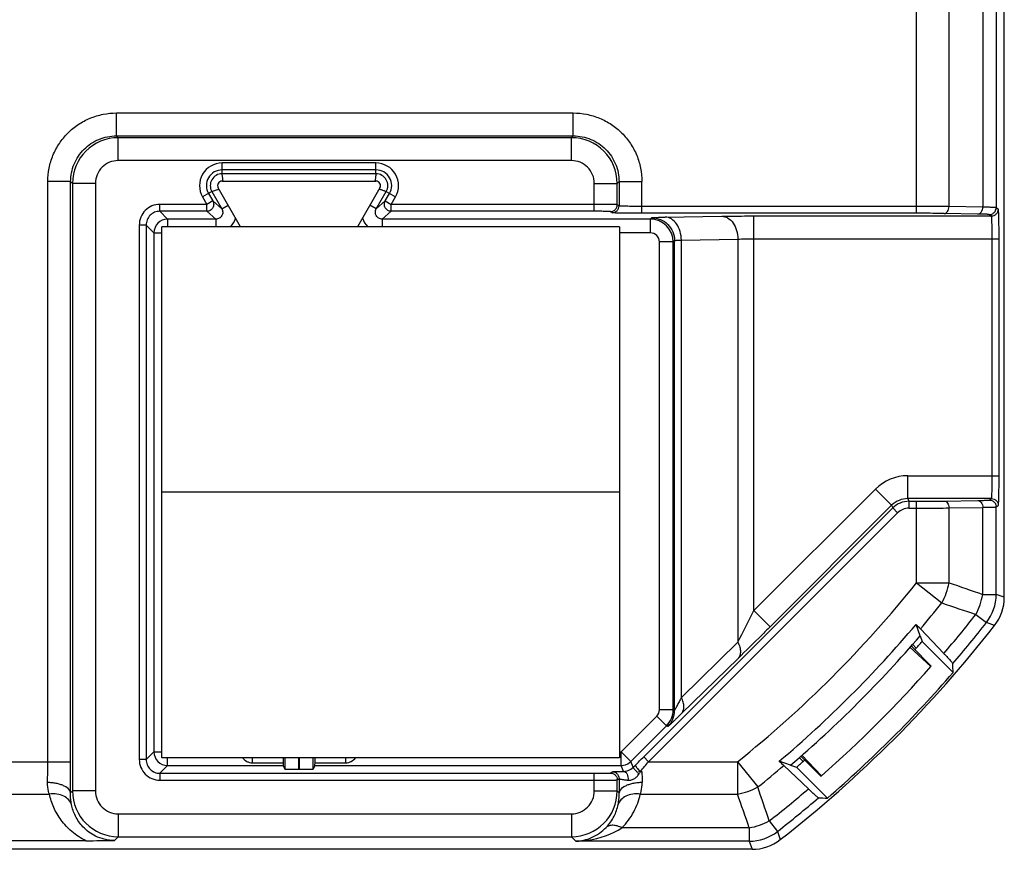
# Model space of a CAD drawing. Units: millimetres. Extents: x 0 to 420, y 0 to 297.
# Drawn here: x 147 to 190, y 114 to 150 of the extents above; entities that cross this region are included whole.
import ezdxf

# ---------------------------------------------------------------- set-up
doc = ezdxf.new("R2010")
doc.units = ezdxf.units.MM
doc.header["$LTSCALE"] = 23.1
for name, color, linetype in [('KNX_STANDARDDXF_CONTINUOUS_LINE', 7, 'CONTINUOUS'), ('PLAEK013002ADXF_CONTINUOUS_LINE', 7, 'CONTINUOUS'), ('PLAEK013003ADXF_CONTINUOUS_LINE', 7, 'CONTINUOUS')]:
    doc.layers.add(name, color=color, linetype=linetype)

msp = doc.modelspace()

# ---------------------------------------------------------------- linework, layer by layer
at = {"layer": 'KNX_STANDARDDXF_CONTINUOUS_LINE', "color": 7, "linetype": 'CONTINUOUS'}
for p, q in [((156.323, 142.781), (163.04, 142.781)), ((157.132, 140.781), (156.15, 142.481)), ((163.213, 142.481), (162.232, 140.781)), ((173.682, 140.781), (153.682, 140.781)), ((153.682, 129.181), (153.682, 140.781)), ((173.682, 140.781), (173.682, 129.181)), ((173.682, 129.181), (153.682, 129.181)), ((173.682, 129.181), (153.682, 129.181)), ((153.682, 117.581), (153.682, 129.181)), ((173.682, 129.181), (173.682, 117.581)), ((173.682, 117.581), (153.682, 117.581))]:
    msp.add_line(p, q, dxfattribs=at)
for centre, start, end in [((156.323, 142.581), 90, 210), ((163.04, 142.581), 330, 90)]:
    msp.add_arc(centre, 0.2, start, end, dxfattribs=at)
at = {"layer": 'PLAEK013002ADXF_CONTINUOUS_LINE', "color": 7, "linetype": 'CONTINUOUS'}
for p, q in [((186.36, 122.418), (187.27, 121.568)), ((186.428, 122.493), (186.437, 122.438)), ((187.287, 121.588), (186.437, 122.438)), ((186.636, 122.376), (186.471, 122.541)), ((187.287, 121.588), (187.27, 121.568)), ((181.686, 117.426), (181.521, 117.591)), ((181.569, 117.635), (181.624, 117.626)), ((181.624, 117.626), (182.475, 116.775)), ((182.494, 116.793), (181.644, 117.702)), ((182.475, 116.775), (182.494, 116.793))]:
    msp.add_line(p, q, dxfattribs=at)
msp.add_arc((147.482, 156.581), 53, 311.3469, 318.6531, dxfattribs=at)
at = {"layer": 'PLAEK013003ADXF_CONTINUOUS_LINE', "color": 9, "linetype": 'CONTINUOUS'}
for p, q in [((186.653, 141.373), (186.653, 151.294)), ((188.067, 141.664), (188.067, 150.701)), ((189.541, 150.727), (189.541, 141.638)), ((190.126, 150.744), (190.126, 141.618)), ((151.706, 145.755), (171.657, 145.755)), ((151.706, 144.755), (151.706, 145.755)), ((171.657, 144.755), (171.657, 145.755)), ((151.706, 144.755), (171.657, 144.755)), ((151.786, 144.676), (151.706, 144.755)), ((171.577, 144.676), (151.786, 144.676)), ((151.786, 143.676), (151.786, 144.676)), ((171.577, 144.676), (171.657, 144.755)), ((171.577, 143.676), (171.577, 144.676)), ((171.577, 143.676), (151.786, 143.676)), ((163.04, 143.57), (156.323, 143.57)), ((156.323, 143.1), (156.323, 143.57)), ((163.04, 143.1), (163.04, 143.57)), ((149.707, 142.756), (148.707, 142.756)), ((148.707, 117.409), (148.707, 142.756)), ((149.787, 142.676), (149.707, 142.756)), ((149.707, 117.409), (149.707, 142.756)), ((150.787, 142.676), (149.787, 142.676)), ((149.787, 142.676), (149.787, 116.131)), ((150.787, 142.676), (150.787, 116.131)), ((172.577, 142.676), (173.576, 142.676)), ((172.577, 141.46), (172.577, 142.676)), ((173.576, 142.676), (173.656, 142.756)), ((173.576, 141.748), (173.576, 142.676)), ((173.656, 142.756), (174.656, 142.756)), ((173.656, 142.756), (173.656, 141.695)), ((174.656, 141.373), (174.656, 142.756)), ((155.874, 142.321), (155.467, 142.086)), ((155.467, 142.086), (155.655, 141.76)), ((155.915, 141.91), (155.655, 141.76)), ((156.308, 141.569), (155.915, 141.91)), ((163.055, 141.569), (163.448, 141.91)), ((163.448, 141.91), (163.708, 141.76)), ((163.49, 142.321), (163.897, 142.086)), ((163.708, 141.76), (163.897, 142.086)), ((155.655, 141.76), (153.603, 141.76)), ((153.603, 141.46), (153.603, 141.76)), ((155.655, 141.46), (155.655, 141.76)), ((156.308, 141.569), (156.584, 141.729)), ((163.055, 141.569), (162.779, 141.729)), ((172.577, 141.76), (163.708, 141.76)), ((163.708, 141.46), (163.708, 141.76)), ((173.656, 141.695), (173.576, 141.748)), ((186.653, 141.672), (174.656, 141.672)), ((189.541, 141.638), (188.067, 141.664)), ((190.22, 141.555), (190.126, 141.618)), ((155.655, 141.46), (153.603, 141.46)), ((153.603, 141.46), (153.943, 141.119)), ((156.048, 141.119), (153.943, 141.119)), ((153.943, 141.119), (153.943, 140.781)), ((156.048, 141.119), (155.655, 141.46)), ((156.048, 141.119), (156.048, 140.781)), ((163.315, 141.119), (163.708, 141.46)), ((175.02, 141.119), (163.315, 141.119)), ((163.315, 141.119), (163.315, 140.781)), ((172.577, 141.46), (163.708, 141.46)), ((173.356, 141.395), (173.276, 141.448)), ((186.653, 141.373), (174.656, 141.373)), ((175.079, 141.179), (175.02, 141.119)), ((175.02, 141.119), (175.02, 140.519)), ((175.677, 141.203), (178.146, 141.245)), ((179.548, 141.255), (189.92, 141.255)), ((179.548, 124.015), (179.548, 141.255)), ((189.329, 141.338), (187.855, 141.364)), ((189.92, 141.255), (189.826, 141.318)), ((153.003, 140.86), (152.703, 140.86)), ((152.703, 140.86), (152.703, 117.502)), ((153.003, 140.86), (153.343, 140.519)), ((153.003, 140.86), (153.003, 117.502)), ((153.343, 140.519), (153.682, 140.519)), ((153.343, 140.519), (153.343, 117.843)), ((175.02, 140.519), (173.682, 140.519)), ((176.378, 140.203), (178.847, 140.245)), ((176.378, 120.218), (176.378, 140.203)), ((178.847, 140.245), (178.847, 122.627)), ((179.548, 140.255), (190.254, 140.255)), ((189.954, 129.907), (189.954, 140.255)), ((190.254, 129.907), (190.254, 140.255)), ((176.02, 140.119), (175.42, 140.119)), ((175.42, 119.679), (175.42, 140.119)), ((176.079, 140.179), (176.02, 140.119)), ((176.02, 119.679), (176.02, 140.119)), ((176.079, 119.655), (176.079, 140.179)), ((186.268, 129.907), (190.254, 129.907)), ((186.268, 128.907), (186.268, 129.907)), ((179.548, 124.015), (184.854, 129.321)), ((184.854, 129.321), (185.561, 128.614)), ((180.255, 123.308), (185.561, 128.614)), ((185.561, 128.614), (185.61, 128.497)), ((189.92, 128.907), (186.268, 128.907)), ((186.268, 128.907), (186.317, 128.789)), ((186.317, 128.789), (186.653, 128.789)), ((186.317, 128.789), (186.317, 128.489)), ((186.653, 125.232), (186.653, 128.789)), ((187.855, 128.798), (189.329, 128.824)), ((189.826, 128.844), (189.92, 128.907)), ((190.126, 128.544), (190.22, 128.607)), ((174.735, 117.621), (185.61, 128.497)), ((174.947, 117.409), (185.822, 128.284)), ((185.61, 128.497), (185.822, 128.284)), ((186.317, 128.489), (186.653, 128.489)), ((188.067, 128.498), (189.541, 128.524)), ((188.067, 125.232), (188.067, 128.498)), ((189.541, 124.719), (189.541, 128.524)), ((190.126, 124.719), (190.126, 128.544)), ((186.653, 125.232), (188.067, 125.232)), ((186.653, 125.232), (187.757, 124.348)), ((189.541, 124.719), (190.126, 124.719)), ((190.482, 124.596), (190.126, 124.719)), ((180.255, 123.308), (179.548, 124.015)), ((189.24, 123.846), (189.7, 123.485)), ((190.059, 123.367), (189.7, 123.485)), ((178.847, 122.627), (176.378, 120.218)), ((178.853, 121.92), (176.384, 119.511)), ((176.02, 119.679), (175.42, 119.679)), ((176.079, 119.655), (176.02, 119.679)), ((173.749, 117.843), (175.303, 119.396)), ((175.727, 118.972), (175.303, 119.396)), ((174.173, 117.418), (175.727, 118.972)), ((175.786, 118.948), (175.727, 118.972)), ((153.003, 117.502), (153.343, 117.843)), ((153.343, 117.843), (153.682, 117.843)), ((173.682, 117.843), (173.749, 117.843)), ((174.173, 117.418), (173.749, 117.843)), ((173.749, 117.243), (173.749, 117.843)), ((133.352, 117.409), (149.707, 117.409)), ((153.003, 117.502), (152.703, 117.502)), ((153.943, 117.243), (153.943, 117.581)), ((157.644, 117.359), (157.644, 117.581)), ((159.664, 117.581), (159.664, 117.078)), ((159.7, 117.078), (159.7, 117.581)), ((161.719, 117.359), (161.719, 117.58)), ((174.278, 117.166), (174.173, 117.418)), ((174.735, 117.621), (174.947, 117.409)), ((174.947, 117.409), (178.831, 117.409)), ((178.831, 117.409), (179.715, 116.305)), ((178.831, 117.409), (178.831, 115.995)), ((153.603, 116.902), (153.943, 117.243)), ((153.943, 117.243), (158.987, 117.243)), ((157.644, 117.359), (158.984, 117.359)), ((160.376, 117.243), (173.749, 117.243)), ((160.379, 117.359), (161.719, 117.359)), ((173.276, 116.914), (173.359, 116.969)), ((173.855, 116.987), (173.749, 117.243)), ((153.603, 116.902), (172.577, 116.902)), ((153.603, 116.902), (153.603, 116.602)), ((153.603, 116.602), (172.577, 116.602)), ((172.577, 116.131), (172.577, 116.902)), ((173.576, 116.614), (173.659, 116.669)), ((173.576, 116.131), (173.576, 116.614)), ((149.787, 116.131), (149.699, 116.042)), ((150.787, 116.131), (149.787, 116.131)), ((172.577, 116.131), (173.576, 116.131)), ((173.576, 116.131), (173.665, 116.042)), ((133.941, 115.995), (148.777, 115.995)), ((174.586, 115.995), (178.831, 115.995)), ((151.786, 115.131), (171.577, 115.131)), ((151.786, 115.131), (151.786, 114.132)), ((171.577, 115.131), (171.577, 114.132)), ((180.216, 114.823), (180.577, 114.362)), ((179.344, 114.522), (173.784, 114.522)), ((179.344, 114.522), (179.344, 113.937)), ((151.786, 114.132), (151.623, 113.968)), ((151.786, 114.132), (171.577, 114.132)), ((171.577, 114.132), (171.772, 113.937)), ((180.577, 114.362), (180.696, 114.004)), ((179.344, 113.937), (171.772, 113.937)), ((179.344, 113.937), (179.466, 113.581))]:
    msp.add_line(p, q, dxfattribs=at)
at = {"layer": 'PLAEK013003ADXF_CONTINUOUS_LINE', "color": 7, "linetype": 'CONTINUOUS'}
for p, q in [((190.482, 124.596), (190.482, 150.981)), ((163.04, 143.27), (156.323, 143.27)), ((163.04, 143.1), (156.323, 143.1)), ((155.726, 142.236), (155.915, 141.91)), ((155.874, 142.321), (156.308, 141.569)), ((163.055, 141.569), (163.49, 142.321)), ((163.448, 141.91), (163.637, 142.236)), ((186.806, 122.913), (186.632, 123.407)), ((186.82, 123.211), (187.84, 122.136)), ((186.806, 122.913), (186.895, 122.662)), ((188.247, 121.31), (186.895, 122.662)), ((159.064, 117.581), (159.064, 117.089)), ((160.3, 117.089), (160.3, 117.581)), ((181.15, 117.256), (180.656, 117.43)), ((158.987, 117.243), (159.064, 117.089)), ((159.664, 117.078), (159.7, 117.078)), ((160.376, 117.243), (160.3, 117.089)), ((174.278, 117.166), (174.373, 117.261)), ((181.927, 116.222), (180.852, 117.242)), ((181.15, 117.256), (181.401, 117.168)), ((182.753, 115.816), (181.401, 117.168)), ((150.376, 113.957), (133.888, 113.957)), ((179.466, 113.581), (115.497, 113.581))]:
    msp.add_line(p, q, dxfattribs=at)
at = {"layer": 'PLAEK013003ADXF_CONTINUOUS_LINE', "color": 9, "linetype": 'CONTINUOUS'}
for centre, radius, start, end in [((151.787, 142.675), 2, 90.0201, 179.9798), ((171.576, 142.675), 2, 0.0201, 89.9798), ((151.786, 142.676), 1, 89.9926, 180.0073), ((171.577, 142.676), 1, 359.9926, 90.0073), ((156.323, 142.581), 0.989, 90, 210), ((163.04, 142.581), 0.989, 330, 90), ((156.323, 142.581), 0.519, 90, 210), ((163.04, 142.581), 0.519, 330, 90), ((153.944, 140.519), 0.6, 90.021, 179.979), ((156.048, 141.419), 0.9, 314.8197, 343.5504), ((163.315, 141.419), 0.9, 196.4639, 225.1893), ((175.02, 140.119), 1, 0.0113, 89.9887), ((175.02, 140.119), 0.4, 359.9966, 90.0034), ((186.268, 127.907), 1.999, 89.9964, 135.0036), ((186.268, 127.907), 0.999, 89.9887, 135.014), ((186.317, 127.789), 1, 90.0021, 134.9979), ((186.317, 127.79), 0.7, 89.9997, 135.0003), ((147.482, 156.581), 50.172, 308.6705, 321.3295), ((185.223, 125.733), 2.888, 331.3337, 349.9959), ((290.612, 417.495), 309.731, 250.6658, 250.95442), ((186.698, 125.212), 2.886, 331.7498, 350.1566), ((188.125, 124.719), 2.001, 321.9212, 359.9855), ((147.482, 156.581), 51.586, 319.6927, 321.3295), ((295.681, 440.805), 334.354, 251.16868, 251.43686), ((19.068, 204.203), 179.399, 332.95336, 333.44987), ((147.482, 156.581), 53.059, 319.5203, 321.9068), ((147.482, 156.581), 53.644, 319.4327, 321.9068), ((175.02, 119.679), 0.4, 314.9998, 0.0002), ((175.02, 119.679), 1, 315.0044, 359.9956), ((175.079, 119.655), 1, 315.0043, 359.9957), ((153.944, 117.843), 0.6, 180.021, 269.979), ((104.094, 117.376), 44.614, 358.8722, 0.0427), ((49.334, 117.359), 100.373, 359.24809, 0.02848), ((173.749, 117.843), 0.6, 308.2113, 314.9795), ((30.108, 262.259), 204.54, 314.85466, 314.99779), ((13.375, 254.742), 212.051, 319.48565, 319.63615), ((173.749, 117.843), 0.6, 270.0015, 308.2382), ((151.332, 132.299), 27.857, 326.3793, 326.6504), ((216.106, 117.324), 41.45, 180.4683, 181.1415), ((147.482, 156.581), 51.586, 308.6705, 310.3073), ((265.234, 117.262), 91.577, 180.37082, 180.76291), ((151.787, 116.132), 2, 180.0201, 269.9798), ((151.786, 116.131), 1, 179.9926, 270.0073), ((171.576, 116.132), 2, 270.0201, 359.9798), ((171.577, 116.131), 1, 269.9926, 0.0073), ((178.329, 118.839), 2.888, 280.0041, 298.6663), ((-136.742, 8.382), 334.354, 18.56314, 18.83131), ((147.482, 156.581), 53.059, 308.0932, 310.4797), ((-113.432, 13.45), 309.73, 19.04557, 19.3342), ((147.482, 156.581), 53.644, 308.0932, 310.5673), ((178.85, 117.365), 2.886, 279.8431, 298.2498), ((179.343, 115.937), 2.001, 270.0145, 308.0788)]:
    msp.add_arc(centre, radius, start, end, dxfattribs=at)
at = {"layer": 'PLAEK013003ADXF_CONTINUOUS_LINE', "color": 7, "linetype": 'CONTINUOUS'}
for centre, radius, start, end in [((156.323, 142.581), 0.689, 90, 210), ((163.04, 142.581), 0.689, 330, 90), ((145.349, 140.263), 44.904, 359.9906, 0.8681), ((148.997, 129.872), 41.256, 359.0942, 0.0482), ((188.483, 124.596), 1.999, 322.0402, 0.0021), ((147.482, 156.581), 51.316, 310.2759, 319.7241), ((147.482, 156.581), 54, 307.9578, 322.0422), ((162.557, 100.172), 33.458, 43.5176, 43.9829), ((147.482, 156.581), 51.768, 310.5685, 319.4315), ((147.482, 156.581), 51.999, 318.7631, 319.2845), ((41.623, 116.02), 146.719, 2.06625, 2.21627), ((147.482, 156.581), 53.906, 310.8673, 319.1327), ((205.662, 143.355), 36.02, 226.0337, 226.4659), ((147.482, 156.581), 51.999, 310.7155, 311.2369), ((174.561, 114.8), 2.185, 89.3767, 91.3108), ((188.043, 262.44), 146.719, 267.78373, 267.93375), ((150.454, 179.093), 65.135, 269.93153, 271.02831), ((179.466, 115.58), 1.999, 269.9979, 307.9598)]:
    msp.add_arc(centre, radius, start, end, dxfattribs=at)
for centre, major_axis, ratio, start_param, end_param in [((158.985, 117.601), (0, 0.3), 0.008727, -4.645176, -3.773764), ((160.378, 117.601), (0, 0.3), 0.008727, -2.509422, -1.638009), ((158.987, 117.843), (0, 0.6), 0.008727, -3.773764, -3.159046), ((159.664, 117.089), (0.6, 0), 0.017455, -3.132866, -1.570796), ((159.7, 117.089), (0.6, 0), 0.017455, -1.570796, -0.008727), ((160.376, 117.843), (0, 0.6), 0.008727, -3.124139, -2.509422)]:
    msp.add_ellipse(centre, major_axis=major_axis, ratio=ratio, start_param=start_param, end_param=end_param, dxfattribs=at)
at = {"layer": 'PLAEK013003ADXF_CONTINUOUS_LINE', "color": 9, "linetype": 'CONTINUOUS'}
for points, knots in [([(148.707, 142.756), (148.707, 142.952), (148.746, 143.345), (148.918, 143.912), (149.197, 144.434), (149.572, 144.891), (150.03, 145.266), (150.552, 145.545), (151.118, 145.716), (151.511, 145.755), (151.706, 145.755)], [0, 0, 0, 0, 0.125024, 0.250098, 0.375116, 0.500144, 0.625129, 0.750064, 0.875018, 1, 1, 1, 1]), ([(171.657, 145.755), (171.853, 145.755), (172.246, 145.716), (172.812, 145.545), (173.334, 145.266), (173.792, 144.89), (174.167, 144.433), (174.446, 143.911), (174.617, 143.345), (174.656, 142.952), (174.656, 142.756)], [0, 0, 0, 0, 0.125024, 0.250098, 0.375116, 0.500144, 0.625129, 0.750064, 0.875018, 1, 1, 1, 1]), ([(149.707, 142.756), (149.707, 143.016), (149.811, 143.542), (150.256, 144.207), (150.921, 144.652), (151.446, 144.756), (151.706, 144.755)], [0, 0, 0, 0, 0.250094, 0.500144, 0.750068, 1, 1, 1, 1]), ([(171.657, 144.755), (171.917, 144.756), (172.443, 144.652), (173.108, 144.207), (173.553, 143.542), (173.656, 143.016), (173.656, 142.756)], [0, 0, 0, 0, 0.250094, 0.500144, 0.750068, 1, 1, 1, 1]), ([(156.374, 142.794), (156.364, 142.835), (156.352, 142.894), (156.339, 142.969), (156.332, 143.013), (156.328, 143.048), (156.325, 143.075), (156.324, 143.091), (156.323, 143.098), (156.323, 143.1)], [0, 0, 0, 0, 0.410293, 0.582163, 0.727438, 0.843562, 0.928528, 0.980946, 1, 1, 1, 1]), ([(163.04, 143.1), (163.04, 143.092), (163.038, 143.075), (163.033, 143.046), (163.03, 143.009), (163.024, 142.963), (163.01, 142.886), (162.996, 142.825), (162.986, 142.782)], [0, 0, 0, 0, 0.071667, 0.157309, 0.273684, 0.418784, 0.590661, 1, 1, 1, 1]), ([(155.874, 142.321), (155.884, 142.328), (155.927, 142.342), (155.967, 142.363), (155.998, 142.375)], [0, 0, 0, 0, 0.263751, 1, 1, 1, 1]), ([(155.998, 142.375), (156.025, 142.385), (156.084, 142.405), (156.144, 142.424), (156.176, 142.434)], [0, 0, 0, 0, 0.458982, 1, 1, 1, 1]), ([(163.187, 142.434), (163.204, 142.429), (163.264, 142.411), (163.323, 142.39), (163.365, 142.374)], [0, 0, 0, 0, 0.279356, 1, 1, 1, 1]), ([(163.365, 142.374), (163.383, 142.368), (163.414, 142.356), (163.449, 142.34), (163.47, 142.331), (163.48, 142.325), (163.487, 142.323), (163.49, 142.321)], [0, 0, 0, 0, 0.423606, 0.73663, 0.848869, 0.930478, 1, 1, 1, 1]), ([(155.915, 141.91), (155.941, 141.865), (155.969, 141.76), (155.927, 141.603), (155.812, 141.488), (155.707, 141.46), (155.655, 141.46)], [0, 0, 0, 0, 0.250019, 0.499975, 0.749948, 1, 1, 1, 1]), ([(163.708, 141.46), (163.657, 141.46), (163.551, 141.488), (163.437, 141.603), (163.394, 141.76), (163.423, 141.865), (163.448, 141.91)], [0, 0, 0, 0, 0.250052, 0.500025, 0.749981, 1, 1, 1, 1]), ([(153.603, 141.76), (153.486, 141.76), (153.249, 141.713), (152.95, 141.513), (152.75, 141.214), (152.703, 140.977), (152.703, 140.86)], [0, 0, 0, 0, 0.250119, 0.500064, 0.749904, 1, 1, 1, 1]), ([(156.308, 141.569), (156.334, 141.524), (156.363, 141.419), (156.32, 141.262), (156.206, 141.147), (156.1, 141.119), (156.048, 141.119)], [0, 0, 0, 0, 0.249885, 0.499913, 0.749999, 1, 1, 1, 1]), ([(163.315, 141.119), (163.263, 141.119), (163.158, 141.147), (163.043, 141.262), (163.001, 141.419), (163.029, 141.524), (163.055, 141.569)], [0, 0, 0, 0, 0.249999, 0.500084, 0.750109, 1, 1, 1, 1]), ([(173.576, 141.748), (173.574, 141.749), (173.566, 141.749), (173.55, 141.751), (173.524, 141.751), (173.49, 141.753), (173.447, 141.754), (173.374, 141.755), (173.265, 141.756), (173.117, 141.758), (172.948, 141.759), (172.766, 141.76), (172.64, 141.76), (172.577, 141.76)], [0, 0, 0, 0, 0.007305, 0.023809, 0.049377, 0.083825, 0.126801, 0.177879, 0.302432, 0.452829, 0.623453, 0.808185, 1, 1, 1, 1]), ([(173.276, 141.448), (173.315, 141.448), (173.394, 141.464), (173.494, 141.53), (173.56, 141.63), (173.576, 141.709), (173.576, 141.748)], [0, 0, 0, 0, 0.249707, 0.499969, 0.750249, 1, 1, 1, 1]), ([(173.356, 141.395), (173.395, 141.395), (173.474, 141.41), (173.574, 141.477), (173.64, 141.577), (173.656, 141.656), (173.656, 141.695)], [0, 0, 0, 0, 0.249707, 0.499969, 0.750249, 1, 1, 1, 1]), ([(174.656, 141.672), (174.592, 141.672), (174.466, 141.673), (174.284, 141.674), (174.115, 141.676), (173.967, 141.679), (173.858, 141.681), (173.785, 141.684), (173.742, 141.686), (173.708, 141.688), (173.682, 141.69), (173.667, 141.692), (173.658, 141.693), (173.656, 141.695)], [0, 0, 0, 0, 0.191803, 0.376638, 0.547288, 0.697655, 0.8221, 0.873128, 0.916018, 0.950408, 0.975975, 0.992505, 1, 1, 1, 1]), ([(188.067, 141.664), (187.966, 141.665), (187.495, 141.671), (187.024, 141.672), (186.653, 141.672)], [0, 0, 0, 0, 0.214284, 1, 1, 1, 1]), ([(187.855, 141.364), (187.883, 141.364), (187.943, 141.384), (188.012, 141.453), (188.056, 141.551), (188.067, 141.625), (188.067, 141.664)], [0, 0, 0, 0, 0.209333, 0.445319, 0.713164, 1, 1, 1, 1]), ([(189.329, 141.338), (189.357, 141.339), (189.417, 141.358), (189.485, 141.427), (189.53, 141.525), (189.541, 141.6), (189.541, 141.638)], [0, 0, 0, 0, 0.209333, 0.445319, 0.713164, 1, 1, 1, 1]), ([(190.126, 141.618), (190.125, 141.619), (190.12, 141.62), (190.105, 141.622), (190.074, 141.624), (190.025, 141.627), (189.959, 141.629), (189.876, 141.632), (189.735, 141.635), (189.621, 141.637), (189.541, 141.638)], [0, 0, 0, 0, 0.00843, 0.024354, 0.078876, 0.163321, 0.276991, 0.418845, 0.587674, 1, 1, 1, 1]), ([(189.826, 141.318), (189.865, 141.318), (189.944, 141.334), (190.044, 141.4), (190.11, 141.5), (190.126, 141.579), (190.126, 141.618)], [0, 0, 0, 0, 0.249707, 0.499969, 0.750249, 1, 1, 1, 1]), ([(189.92, 141.255), (189.959, 141.255), (190.038, 141.271), (190.138, 141.337), (190.204, 141.437), (190.22, 141.516), (190.22, 141.555)], [0, 0, 0, 0, 0.249707, 0.499969, 0.750249, 1, 1, 1, 1]), ([(190.248, 140.943), (190.248, 140.987), (190.246, 141.071), (190.243, 141.189), (190.24, 141.293), (190.237, 141.381), (190.233, 141.451), (190.23, 141.498), (190.227, 141.527), (190.225, 141.541), (190.223, 141.549), (190.221, 141.554), (190.22, 141.555)], [0, 0, 0, 0, 0.214709, 0.408744, 0.57905, 0.723039, 0.838539, 0.923854, 0.954762, 0.977717, 0.992714, 1, 1, 1, 1]), ([(153.603, 141.46), (153.525, 141.46), (153.367, 141.429), (153.167, 141.295), (153.034, 141.096), (153.003, 140.938), (153.003, 140.86)], [0, 0, 0, 0, 0.250117, 0.500064, 0.749907, 1, 1, 1, 1]), ([(173.276, 141.448), (173.275, 141.449), (173.269, 141.449), (173.258, 141.451), (173.24, 141.451), (173.216, 141.453), (173.186, 141.454), (173.135, 141.455), (173.059, 141.457), (172.955, 141.458), (172.837, 141.459), (172.709, 141.46), (172.621, 141.46), (172.577, 141.46)], [0, 0, 0, 0, 0.007407, 0.023947, 0.04953, 0.083983, 0.126961, 0.178036, 0.30257, 0.452937, 0.623528, 0.808223, 1, 1, 1, 1]), ([(173.818, 141.378), (173.755, 141.379), (173.665, 141.38), (173.554, 141.383), (173.489, 141.385), (173.436, 141.387), (173.397, 141.39), (173.373, 141.391), (173.361, 141.393), (173.357, 141.394), (173.356, 141.395)], [0, 0, 0, 0, 0.410378, 0.579558, 0.722094, 0.83645, 0.921398, 0.97598, 0.991783, 1, 1, 1, 1]), ([(175.079, 141.179), (175.08, 141.18), (175.085, 141.181), (175.094, 141.182), (175.107, 141.184), (175.134, 141.186), (175.18, 141.189), (175.247, 141.192), (175.332, 141.195), (175.434, 141.198), (175.55, 141.201), (175.633, 141.202), (175.677, 141.203)], [0, 0, 0, 0, 0.007342, 0.022247, 0.044856, 0.075157, 0.158653, 0.272085, 0.414402, 0.584456, 0.780415, 1, 1, 1, 1]), ([(175.079, 141.179), (175.209, 141.179), (175.472, 141.126), (175.805, 140.904), (176.027, 140.572), (176.079, 140.309), (176.079, 140.179)], [0, 0, 0, 0, 0.250021, 0.5, 0.749979, 1, 1, 1, 1]), ([(176.378, 140.203), (176.377, 140.331), (176.342, 140.579), (176.195, 140.904), (175.999, 141.104), (175.817, 141.187), (175.723, 141.202), (175.677, 141.203)], [0, 0, 0, 0, 0.28753, 0.554916, 0.790027, 0.897214, 1, 1, 1, 1]), ([(178.146, 141.245), (178.247, 141.247), (178.714, 141.253), (179.181, 141.255), (179.548, 141.255)], [0, 0, 0, 0, 0.215098, 1, 1, 1, 1]), ([(178.146, 141.245), (178.192, 141.244), (178.285, 141.229), (178.468, 141.146), (178.664, 140.947), (178.811, 140.621), (178.846, 140.373), (178.847, 140.245)], [0, 0, 0, 0, 0.102786, 0.209973, 0.445084, 0.71247, 1, 1, 1, 1]), ([(187.855, 141.364), (187.769, 141.365), (187.369, 141.371), (186.968, 141.373), (186.653, 141.373)], [0, 0, 0, 0, 0.214287, 1, 1, 1, 1]), ([(189.826, 141.318), (189.825, 141.319), (189.821, 141.32), (189.808, 141.322), (189.782, 141.324), (189.74, 141.327), (189.684, 141.329), (189.614, 141.332), (189.494, 141.335), (189.397, 141.337), (189.329, 141.338)], [0, 0, 0, 0, 0.008557, 0.024543, 0.079118, 0.163576, 0.277229, 0.419047, 0.587822, 1, 1, 1, 1]), ([(189.954, 140.255), (189.954, 140.32), (189.953, 140.446), (189.951, 140.63), (189.948, 140.799), (189.945, 140.948), (189.94, 141.057), (189.936, 141.129), (189.933, 141.171), (189.93, 141.205), (189.928, 141.231), (189.924, 141.245), (189.922, 141.254), (189.92, 141.255)], [0, 0, 0, 0, 0.192744, 0.378542, 0.549763, 0.700255, 0.82444, 0.875187, 0.917724, 0.951688, 0.976771, 0.992812, 1, 1, 1, 1]), ([(176.079, 140.179), (176.08, 140.181), (176.089, 140.183), (176.104, 140.186), (176.129, 140.189), (176.163, 140.192), (176.206, 140.195), (176.278, 140.199), (176.337, 140.202), (176.378, 140.203)], [0, 0, 0, 0, 0.024078, 0.077617, 0.161269, 0.274554, 0.4165, 0.585999, 1, 1, 1, 1]), ([(178.847, 140.245), (178.897, 140.247), (179.131, 140.253), (179.364, 140.255), (179.548, 140.255)], [0, 0, 0, 0, 0.215117, 1, 1, 1, 1]), ([(189.92, 128.907), (189.922, 128.908), (189.924, 128.917), (189.928, 128.931), (189.93, 128.957), (189.934, 128.991), (189.936, 129.033), (189.94, 129.106), (189.945, 129.215), (189.949, 129.364), (189.951, 129.533), (189.953, 129.716), (189.954, 129.842), (189.954, 129.907)], [0, 0, 0, 0, 0.007217, 0.023321, 0.04847, 0.082547, 0.125232, 0.176099, 0.300485, 0.45104, 0.622101, 0.807445, 1, 1, 1, 1]), ([(190.22, 128.607), (190.221, 128.608), (190.223, 128.612), (190.225, 128.621), (190.227, 128.635), (190.23, 128.664), (190.233, 128.711), (190.237, 128.782), (190.24, 128.87), (190.243, 128.974), (190.246, 129.092), (190.248, 129.176), (190.248, 129.22)], [0, 0, 0, 0, 0.007308, 0.02235, 0.045353, 0.076297, 0.161712, 0.277407, 0.421477, 0.591778, 0.785601, 1, 1, 1, 1]), ([(186.653, 128.789), (186.764, 128.789), (187.164, 128.79), (187.565, 128.793), (187.855, 128.798)], [0, 0, 0, 0, 0.275872, 1, 1, 1, 1]), ([(187.855, 128.798), (187.883, 128.798), (187.943, 128.778), (188.012, 128.709), (188.056, 128.611), (188.067, 128.536), (188.067, 128.498)], [0, 0, 0, 0, 0.209333, 0.445319, 0.713164, 1, 1, 1, 1]), ([(189.329, 128.824), (189.397, 128.825), (189.494, 128.827), (189.614, 128.83), (189.684, 128.833), (189.74, 128.835), (189.782, 128.838), (189.808, 128.84), (189.821, 128.842), (189.825, 128.843), (189.826, 128.844)], [0, 0, 0, 0, 0.41203, 0.580787, 0.722639, 0.836324, 0.920827, 0.975433, 0.991435, 1, 1, 1, 1]), ([(189.329, 128.824), (189.357, 128.823), (189.417, 128.804), (189.485, 128.734), (189.53, 128.637), (189.541, 128.562), (189.541, 128.524)], [0, 0, 0, 0, 0.209333, 0.445319, 0.713164, 1, 1, 1, 1]), ([(189.826, 128.844), (189.865, 128.844), (189.944, 128.828), (190.044, 128.762), (190.11, 128.662), (190.126, 128.583), (190.126, 128.544)], [0, 0, 0, 0, 0.249707, 0.499969, 0.750249, 1, 1, 1, 1]), ([(189.92, 128.907), (189.959, 128.907), (190.038, 128.891), (190.138, 128.824), (190.204, 128.724), (190.22, 128.646), (190.22, 128.607)], [0, 0, 0, 0, 0.249707, 0.499968, 0.750248, 1, 1, 1, 1]), ([(186.653, 128.489), (186.783, 128.489), (187.255, 128.49), (187.726, 128.493), (188.067, 128.498)], [0, 0, 0, 0, 0.275873, 1, 1, 1, 1]), ([(189.541, 128.524), (189.621, 128.525), (189.735, 128.527), (189.876, 128.53), (189.959, 128.533), (190.025, 128.535), (190.074, 128.538), (190.105, 128.54), (190.12, 128.542), (190.125, 128.543), (190.126, 128.544)], [0, 0, 0, 0, 0.412178, 0.580989, 0.722878, 0.836578, 0.92107, 0.975623, 0.991563, 1, 1, 1, 1]), ([(180.255, 123.308), (180.132, 123.185), (179.667, 122.721), (179.2, 122.258), (178.853, 121.92)], [0, 0, 0, 0, 0.26339, 1, 1, 1, 1]), ([(178.847, 122.627), (178.88, 122.56), (178.933, 122.427), (178.966, 122.23), (178.944, 122.054), (178.888, 121.957), (178.853, 121.92)], [0, 0, 0, 0, 0.301668, 0.567479, 0.796467, 1, 1, 1, 1]), ([(176.378, 120.218), (176.361, 120.185), (176.328, 120.12), (176.278, 120.024), (176.231, 119.933), (176.194, 119.861), (176.166, 119.808), (176.146, 119.772), (176.129, 119.739), (176.113, 119.711), (176.1, 119.688), (176.091, 119.672), (176.086, 119.663), (176.083, 119.658), (176.081, 119.656), (176.08, 119.654), (176.079, 119.655)], [0, 0, 0, 0, 0.175169, 0.344506, 0.505965, 0.656174, 0.72545, 0.789944, 0.84856, 0.899726, 0.941844, 0.973377, 0.984775, 0.993069, 0.998135, 1, 1, 1, 1]), ([(176.384, 119.511), (176.419, 119.548), (176.475, 119.645), (176.497, 119.821), (176.464, 120.018), (176.412, 120.151), (176.378, 120.218)], [0, 0, 0, 0, 0.203533, 0.432521, 0.698332, 1, 1, 1, 1]), ([(176.384, 119.511), (176.345, 119.472), (176.268, 119.398), (176.158, 119.291), (176.058, 119.195), (175.982, 119.123), (175.929, 119.072), (175.894, 119.04), (175.864, 119.013), (175.839, 118.989), (175.818, 118.972), (175.803, 118.958), (175.793, 118.952), (175.788, 118.947), (175.786, 118.948)], [0, 0, 0, 0, 0.202211, 0.389836, 0.559489, 0.707315, 0.771755, 0.829191, 0.879101, 0.920966, 0.95427, 0.978642, 0.993892, 1, 1, 1, 1]), ([(152.703, 117.502), (152.703, 117.385), (152.75, 117.148), (152.95, 116.849), (153.249, 116.649), (153.486, 116.602), (153.603, 116.602)], [0, 0, 0, 0, 0.250119, 0.500064, 0.749904, 1, 1, 1, 1]), ([(153.003, 117.502), (153.003, 117.424), (153.034, 117.266), (153.168, 117.067), (153.367, 116.933), (153.525, 116.902), (153.603, 116.902)], [0, 0, 0, 0, 0.250117, 0.500064, 0.749907, 1, 1, 1, 1]), ([(157.209, 117.58), (157.264, 117.52), (157.36, 117.438), (157.515, 117.371), (157.6, 117.359), (157.644, 117.359)], [0, 0, 0, 0, 0.490082, 0.737218, 1, 1, 1, 1]), ([(161.719, 117.359), (161.763, 117.359), (161.849, 117.371), (162.003, 117.438), (162.099, 117.52), (162.154, 117.58)], [0, 0, 0, 0, 0.263551, 0.510538, 1, 1, 1, 1]), ([(173.359, 116.969), (173.36, 116.97), (173.364, 116.97), (173.372, 116.972), (173.383, 116.973), (173.407, 116.975), (173.445, 116.977), (173.501, 116.979), (173.572, 116.981), (173.691, 116.984), (173.787, 116.986), (173.855, 116.987)], [0, 0, 0, 0, 0.008259, 0.024197, 0.047874, 0.079228, 0.164553, 0.27912, 0.421596, 0.590431, 1, 1, 1, 1]), ([(173.359, 116.969), (173.398, 116.969), (173.476, 116.953), (173.576, 116.887), (173.643, 116.787), (173.659, 116.708), (173.659, 116.669)], [0, 0, 0, 0, 0.249707, 0.499968, 0.750248, 1, 1, 1, 1]), ([(173.855, 116.987), (173.923, 116.988), (174.079, 117.018), (174.216, 117.104), (174.278, 117.166)], [0, 0, 0, 0, 0.438264, 1, 1, 1, 1]), ([(173.855, 116.987), (173.886, 116.986), (173.934, 116.965), (173.98, 116.915), (174.022, 116.846), (174.051, 116.739), (174.049, 116.648), (174.041, 116.604)], [0, 0, 0, 0, 0.194775, 0.307958, 0.432825, 0.710011, 1, 1, 1, 1]), ([(174.278, 117.166), (174.277, 117.165), (174.277, 117.161), (174.282, 117.149), (174.294, 117.129), (174.317, 117.099), (174.349, 117.061), (174.388, 117.017), (174.448, 116.954), (174.496, 116.906), (174.529, 116.875)], [0, 0, 0, 0, 0.010869, 0.02966, 0.094355, 0.194266, 0.324348, 0.478253, 0.648209, 1, 1, 1, 1]), ([(172.577, 116.902), (172.621, 116.902), (172.709, 116.902), (172.837, 116.903), (172.955, 116.904), (173.059, 116.905), (173.135, 116.907), (173.186, 116.908), (173.216, 116.909), (173.24, 116.91), (173.258, 116.911), (173.269, 116.913), (173.275, 116.913), (173.276, 116.914)], [0, 0, 0, 0, 0.191709, 0.376621, 0.547303, 0.69766, 0.822176, 0.87321, 0.916145, 0.950549, 0.976091, 0.992604, 1, 1, 1, 1]), ([(172.577, 116.602), (172.64, 116.602), (172.766, 116.602), (172.948, 116.603), (173.117, 116.604), (173.266, 116.605), (173.374, 116.607), (173.447, 116.608), (173.49, 116.609), (173.524, 116.61), (173.55, 116.611), (173.566, 116.613), (173.574, 116.613), (173.576, 116.614)], [0, 0, 0, 0, 0.191747, 0.376696, 0.547412, 0.697798, 0.822333, 0.87337, 0.916303, 0.950702, 0.97623, 0.992707, 1, 1, 1, 1]), ([(173.276, 116.914), (173.315, 116.914), (173.394, 116.898), (173.494, 116.832), (173.56, 116.732), (173.576, 116.653), (173.576, 116.614)], [0, 0, 0, 0, 0.249707, 0.499969, 0.750249, 1, 1, 1, 1]), ([(173.659, 116.669), (173.66, 116.666), (173.672, 116.661), (173.692, 116.655), (173.726, 116.648), (173.769, 116.64), (173.824, 116.631), (173.915, 116.618), (173.989, 116.609), (174.041, 116.604)], [0, 0, 0, 0, 0.028153, 0.085304, 0.171773, 0.286573, 0.428349, 0.595584, 1, 1, 1, 1]), ([(174.041, 116.604), (174.083, 116.599), (174.177, 116.602), (174.313, 116.654), (174.435, 116.75), (174.5, 116.832), (174.529, 116.875)], [0, 0, 0, 0, 0.217342, 0.468891, 0.734897, 1, 1, 1, 1]), ([(148.777, 115.995), (148.765, 116.032), (148.717, 116.196), (148.696, 116.367), (148.699, 116.498)], [0, 0, 0, 0, 0.23106, 1, 1, 1, 1]), ([(149.699, 116.042), (149.691, 116.188), (149.48, 116.336), (149.244, 116.421), (149.073, 116.464), (148.889, 116.49), (148.763, 116.497), (148.699, 116.498)], [0, 0, 0, 0, 0.379436, 0.51867, 0.671346, 0.833631, 1, 1, 1, 1]), ([(174.664, 116.498), (174.6, 116.497), (174.474, 116.49), (174.291, 116.464), (174.119, 116.421), (173.883, 116.336), (173.672, 116.188), (173.665, 116.042)], [0, 0, 0, 0, 0.166369, 0.328654, 0.48133, 0.620564, 1, 1, 1, 1]), ([(174.586, 115.995), (174.599, 116.032), (174.646, 116.196), (174.667, 116.367), (174.664, 116.498)], [0, 0, 0, 0, 0.231078, 1, 1, 1, 1]), ([(149.746, 115.535), (149.723, 115.613), (149.631, 115.767), (149.399, 115.924), (149.103, 116.006), (148.887, 116.007), (148.777, 115.995)], [0, 0, 0, 0, 0.211597, 0.446815, 0.711987, 1, 1, 1, 1]), ([(150.376, 113.957), (150.153, 114.064), (149.75, 114.326), (149.278, 114.834), (148.953, 115.396), (148.821, 115.796), (148.777, 115.995)], [0, 0, 0, 0, 0.277093, 0.531899, 0.770848, 1, 1, 1, 1]), ([(149.746, 115.535), (149.738, 115.571), (149.708, 115.739), (149.696, 115.909), (149.699, 116.042)], [0, 0, 0, 0, 0.2193, 1, 1, 1, 1]), ([(173.618, 115.535), (173.625, 115.571), (173.655, 115.739), (173.667, 115.909), (173.665, 116.042)], [0, 0, 0, 0, 0.219309, 1, 1, 1, 1]), ([(174.586, 115.995), (174.476, 116.007), (174.261, 116.006), (173.964, 115.924), (173.732, 115.767), (173.64, 115.613), (173.618, 115.535)], [0, 0, 0, 0, 0.288013, 0.553185, 0.788403, 1, 1, 1, 1]), ([(173.784, 114.522), (173.99, 114.728), (174.331, 115.191), (174.527, 115.728), (174.586, 115.995)], [0, 0, 0, 0, 0.516339, 1, 1, 1, 1]), ([(151.623, 113.968), (151.473, 113.968), (151.187, 114.001), (150.701, 114.175), (150.244, 114.513), (149.901, 115.01), (149.781, 115.363), (149.746, 115.535)], [0, 0, 0, 0, 0.169691, 0.324081, 0.58219, 0.800492, 1, 1, 1, 1]), ([(173.096, 114.539), (173.234, 114.681), (173.457, 114.995), (173.581, 115.358), (173.618, 115.535)], [0, 0, 0, 0, 0.523529, 1, 1, 1, 1]), ([(171.772, 113.937), (172.004, 113.946), (172.497, 114.06), (172.913, 114.352), (173.096, 114.539)], [0, 0, 0, 0, 0.471222, 1, 1, 1, 1]), ([(171.772, 113.937), (171.946, 113.94), (172.646, 113.995), (173.343, 114.228), (173.784, 114.522)], [0, 0, 0, 0, 0.247065, 1, 1, 1, 1]), ([(173.784, 114.522), (173.719, 114.554), (173.591, 114.605), (173.4, 114.639), (173.229, 114.621), (173.133, 114.571), (173.096, 114.539)], [0, 0, 0, 0, 0.299826, 0.565233, 0.795285, 1, 1, 1, 1])]:
    msp.add_open_spline(points, degree=3, knots=knots, dxfattribs=at)
at = {"layer": 'PLAEK013003ADXF_CONTINUOUS_LINE', "color": 7, "linetype": 'CONTINUOUS'}
for points, knots in [([(174.656, 141.373), (174.58, 141.373), (174.301, 141.373), (174.022, 141.375), (173.818, 141.378)], [0, 0, 0, 0, 0.27019, 1, 1, 1, 1]), ([(187.84, 122.136), (187.87, 122.105), (187.925, 122.046), (188.003, 121.963), (188.071, 121.89), (188.126, 121.828), (188.171, 121.777), (188.203, 121.739), (188.222, 121.714), (188.23, 121.7), (188.232, 121.696), (188.232, 121.694)], [0, 0, 0, 0, 0.216465, 0.41002, 0.578511, 0.72019, 0.833949, 0.918787, 0.97409, 0.990638, 1, 1, 1, 1]), ([(174.373, 117.261), (174.37, 117.258), (174.372, 117.244), (174.381, 117.224), (174.399, 117.194), (174.437, 117.143), (174.499, 117.071), (174.555, 117.014), (174.585, 116.985)], [0, 0, 0, 0, 0.035102, 0.099995, 0.196724, 0.322589, 0.641623, 1, 1, 1, 1]), ([(174.583, 117), (174.577, 117.001), (174.553, 117.004), (174.522, 117), (174.511, 116.985)], [0, 0, 0, 0, 0.25514, 1, 1, 1, 1]), ([(174.585, 116.985), (174.586, 116.985), (174.589, 116.985), (174.592, 116.984), (174.595, 116.986), (174.594, 116.989), (174.592, 116.992), (174.588, 116.996), (174.585, 116.998), (174.583, 117)], [0, 0, 0, 0, 0.132853, 0.259448, 0.338186, 0.421617, 0.548364, 0.70311, 1, 1, 1, 1]), ([(182.369, 115.83), (182.367, 115.83), (182.362, 115.833), (182.349, 115.841), (182.324, 115.86), (182.286, 115.892), (182.235, 115.936), (182.173, 115.992), (182.1, 116.059), (182.016, 116.137), (181.958, 116.193), (181.927, 116.222)], [0, 0, 0, 0, 0.009362, 0.02591, 0.081213, 0.166051, 0.27981, 0.421489, 0.58998, 0.783535, 1, 1, 1, 1])]:
    msp.add_open_spline(points, degree=3, knots=knots, dxfattribs=at)
msp.add_open_spline([(174.585, 116.985), (174.609, 116.985), (174.633, 116.985), (174.658, 116.985)], degree=3, dxfattribs=at)

doc.saveas('drawing.dxf')
